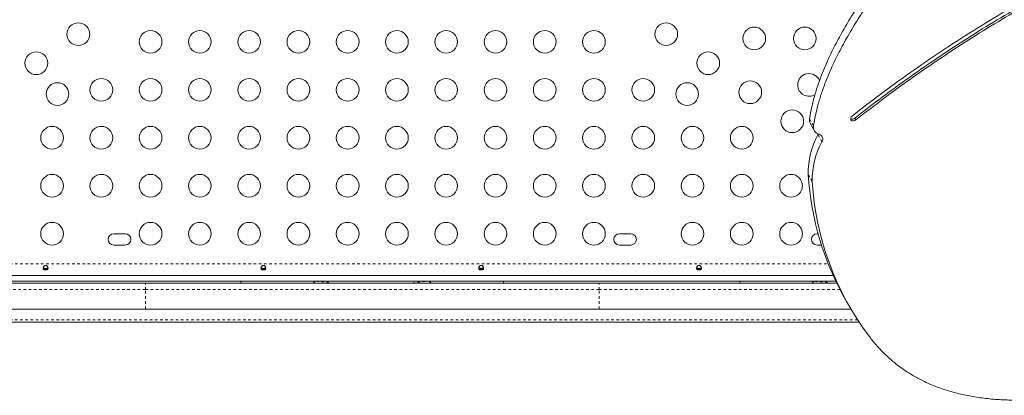
# Model space of a CAD drawing. Extents: x -88 to 496, y -9 to 549.
# Drawn here: x 321 to 359, y 299 to 314 of the extents above; entities that cross this region are included whole.
import ezdxf

# ---------------------------------------------------------------- set-up
doc = ezdxf.new("R2010")
doc.units = 0
doc.header["$LTSCALE"] = 0.125
doc.header["$MEASUREMENT"] = 0
doc.linetypes.add('PHANTOM', pattern=[0.5, 0.25, -0.05, 0.05, -0.05, 0.05, -0.05])
doc.layers.add('CONTOUR', color=7, linetype='CONTINUOUS')

msp = doc.modelspace()

# ---------------------------------------------------------------- linework, layer by layer
at = {"layer": 'CONTOUR', "linetype": 'PHANTOM', "lineweight": 0}
for p, q in [((351.28368, 309.8103), (351.12965, 310.07709)), ((352.87273, 310.0944), (352.91123, 310.0277)), ((351.61042, 309.1845), (351.45639, 309.45129)), ((351.23183, 307.66869), (351.0778, 307.93547)), ((351.23244, 307.65602), (351.07841, 307.9228)), ((312.09006, 304.48517), (351.84941, 304.48517)), ((329.2006, 303.73467), (329.2006, 303.80755)), ((339.3256, 303.73467), (339.3256, 303.80755)), ((348.4381, 303.73503), (348.4381, 303.80755)), ((325.51778, 302.73467), (325.51778, 303.48467)), ((343.01778, 303.48467), (325.51778, 303.48467)), ((343.01778, 302.73467), (343.01778, 303.48467)), ((352.98538, 302.318), (314.62134, 302.318))]:
    msp.add_line(p, q, dxfattribs=at)
at = {"layer": 'CONTOUR', "linetype": 'Continuous', "lineweight": 15}
for p, q in [((351.16399, 309.87977), (351.31802, 309.61298)), ((351.47134, 309.48474), (351.45639, 309.45129)), ((324.73653, 305.64092), (324.29903, 305.64092)), ((344.23653, 305.64092), (343.79903, 305.64092)), ((351.46274, 305.64092), (351.42403, 305.64092)), ((324.29903, 305.20342), (324.73653, 305.20342)), ((343.79903, 305.20342), (344.23653, 305.20342)), ((351.42403, 305.20342), (351.59252, 305.20342)), ((321.75895, 304.29717), (321.57659, 304.29717)), ((321.58219, 304.2763), (321.75329, 304.2763)), ((330.15895, 304.29717), (329.97659, 304.29717)), ((329.98219, 304.2763), (330.15329, 304.2763)), ((338.55895, 304.29717), (338.37659, 304.29717)), ((338.38219, 304.2763), (338.55329, 304.2763)), ((346.95895, 304.29717), (346.77659, 304.29717)), ((346.78219, 304.2763), (346.95329, 304.2763)), ((313.95798, 304.0263), (352.044, 304.0263)), ((329.2006, 303.80755), (320.0881, 303.80755)), ((336.41484, 303.80755), (332.11135, 303.80755)), ((348.4381, 303.80755), (339.3256, 303.80755)), ((352.14567, 303.80755), (351.34885, 303.80755)), ((343.01778, 303.73467), (325.51778, 303.73467)), ((352.53564, 303.06734), (352.68967, 302.80055)), ((352.72801, 302.73467), (314.61785, 302.73467)), ((310.76778, 302.23467), (353.04005, 302.23467))]:
    msp.add_line(p, q, dxfattribs=at)
at = {"layer": 'CONTOUR', "linetype": 'Continuous', "lineweight": 15, "flags": 128}
msp.add_lwpolyline([(352.77005, 310.17882), (352.73958, 310.14694), (352.72129, 310.1098), (352.7174, 310.07186), (352.72838, 310.03772), (352.75289, 310.01148), (352.78799, 309.99631), (352.82944, 309.99404), (352.87224, 310.00494), (352.91123, 310.0277)], dxfattribs=at)
at = {"layer": 'CONTOUR', "linetype": 'Continuous', "lineweight": 15}
for centre in [(322.9307, 313.33508), (345.60487, 313.33508), (325.71778, 313.04092), (327.61778, 313.04092), (329.51778, 313.04092), (331.41778, 313.04092), (333.31778, 313.04092), (335.21778, 313.04092), (337.11778, 313.04092), (339.01778, 313.04092), (340.91778, 313.04092), (342.81778, 313.04092), (348.99903, 313.17217), (350.94903, 313.17217), (321.31111, 312.2155), (347.22446, 312.2155), (322.12559, 311.02817), (323.81778, 311.19092), (325.71778, 311.19092), (327.61778, 311.19092), (329.51778, 311.19092), (331.41778, 311.19092), (333.31778, 311.19092), (335.21778, 311.19092), (337.11778, 311.19092), (339.01778, 311.19092), (340.91778, 311.19092), (342.81778, 311.19092), (344.71778, 311.19092), (346.40998, 311.02817), (348.84404, 311.09592), (350.46362, 309.97633), (321.91778, 309.34092), (323.81778, 309.34092), (325.71778, 309.34092), (327.61778, 309.34092), (329.51778, 309.34092), (331.41778, 309.34092), (333.31778, 309.34092), (335.21778, 309.34092), (337.11778, 309.34092), (339.01778, 309.34092), (340.91778, 309.34092), (342.81778, 309.34092), (344.71778, 309.34092), (346.61778, 309.34092), (348.51778, 309.34092), (321.91778, 307.49092), (323.81778, 307.49092), (325.71778, 307.49092), (327.61778, 307.49092), (329.51778, 307.49092), (331.41778, 307.49092), (333.31778, 307.49092), (335.21778, 307.49092), (337.11778, 307.49092), (339.01778, 307.49092), (340.91778, 307.49092), (342.81778, 307.49092), (344.71778, 307.49092), (346.61778, 307.49092), (348.51778, 307.49092), (350.41778, 307.49092), (321.91778, 305.64092), (325.71778, 305.64092), (327.61778, 305.64092), (329.51778, 305.64092), (331.41778, 305.64092), (333.31778, 305.64092), (335.21778, 305.64092), (337.11778, 305.64092), (339.01778, 305.64092), (340.91778, 305.64092), (342.81778, 305.64092), (346.61778, 305.64092), (348.51778, 305.64092), (350.41778, 305.64092)]:
    msp.add_circle(centre, 0.4375, dxfattribs=at)
for centre, radius, start, end in [((351.11101, 311.37947), 0.4375, 21.269863, 180), ((351.11101, 311.37947), 0.4375, 180, 302.481235), ((351.42551, 310.02693), 0.30008, 170.377592, 209.367751), ((352.78178, 310.19872), 0.1384, 242.125928, 311.080647), ((351.57452, 309.76036), 0.29509, 170.256263, 255.549955), ((354.14682, 307.97413), 3.06927, 151.231345, 180.721671), ((354.30085, 307.70734), 3.06927, 151.231345, 180.721671), ((351.44807, 309.28893), 0.19304, 327.250762, 74.121658), ((351.39242, 307.94428), 0.31474, 181.604285, 183.913042), ((362.24018, 308.62629), 11.18392, 183.606363, 209.804905), ((351.54644, 307.6775), 0.31474, 181.604285, 183.913042), ((362.29088, 308.3352), 11.07928, 183.514569, 216.97814), ((324.29903, 305.42217), 0.21875, 90, 270), ((324.73653, 305.42217), 0.21875, 270, 90), ((343.79903, 305.42217), 0.21875, 90, 270), ((344.23653, 305.42217), 0.21875, 270, 90), ((351.42403, 305.42217), 0.21875, 90, 270)]:
    msp.add_arc(centre, radius, start, end, dxfattribs=at)
for points, knots in [([(394.10118, 321.49369), (394.08619, 321.5214), (393.98072, 321.71639), (393.73258, 322.08869), (393.35132, 322.60591), (392.90377, 323.12197), (392.41828, 323.61267), (391.89285, 324.08058), (391.33005, 324.52545), (390.73218, 324.94679), (390.10615, 325.34184), (389.45509, 325.71079), (388.78213, 326.05381), (388.09043, 326.37108), (387.31936, 326.68908), (386.46791, 326.99934), (385.53668, 327.29295), (384.59825, 327.5462), (383.65905, 327.75942), (382.72455, 327.93329), (381.79678, 328.06814), (380.89905, 328.16062), (380.02861, 328.21436), (379.18244, 328.23301), (378.33143, 328.21818), (377.47258, 328.16986), (376.60291, 328.08802), (375.73317, 327.97448), (374.86107, 327.83101), (373.98434, 327.65922), (373.08707, 327.45694), (372.16663, 327.22417), (371.22039, 326.96091), (370.24573, 326.66721), (369.24007, 326.34284), (368.309, 326.0257), (367.45817, 325.72109), (366.69541, 325.43151), (365.92318, 325.11733), (365.14476, 324.77472), (364.36835, 324.40212), (363.59769, 323.99723), (362.83446, 323.56315), (362.07628, 323.09957), (361.30508, 322.59547), (360.52432, 322.05091), (359.73781, 321.4663), (358.96776, 320.85801), (358.21694, 320.22881), (357.4881, 319.58148), (356.79725, 318.93126), (356.14542, 318.28179), (355.53338, 317.63644), (354.9504, 316.98455), (354.39879, 316.32842), (353.88085, 315.67039), (353.39889, 315.01276), (352.95521, 314.35785), (352.55212, 313.70797), (352.19193, 313.06542), (351.89842, 312.47571), (351.66423, 311.94041), (351.48059, 311.45986), (351.3293, 310.98898), (351.20822, 310.52867), (351.15561, 310.2263), (351.12965, 310.07709)], [0, 0, 0, 0, 0.00211834, 0.01490964, 0.030035, 0.04523253, 0.06051289, 0.07587938, 0.09164473, 0.10748657, 0.12338955, 0.13933346, 0.15529388, 0.17124271, 0.18714874, 0.20727651, 0.22720469, 0.24685329, 0.2661386, 0.28497478, 0.30333703, 0.32131835, 0.33755975, 0.35365836, 0.36970111, 0.38577532, 0.40196788, 0.41836446, 0.43428315, 0.45053487, 0.46718808, 0.4843087, 0.50196005, 0.52020289, 0.53909552, 0.55869267, 0.57291094, 0.58744077, 0.60225315, 0.61732766, 0.6326542, 0.64794752, 0.66345936, 0.67916331, 0.69502987, 0.71230951, 0.72969849, 0.74715175, 0.76462265, 0.78206349, 0.79942594, 0.81568103, 0.83178302, 0.84769215, 0.86336973, 0.87877848, 0.89388316, 0.90865111, 0.92305301, 0.9370638, 0.95066381, 0.96105322, 0.97117819, 0.98103978, 0.99064348, 1, 1, 1, 1]), ([(395.19686, 318.61967), (395.16056, 318.81289), (395.08822, 319.19795), (394.92583, 319.75518), (394.7268, 320.29398), (394.48901, 320.81325), (394.21536, 321.31341), (393.88899, 321.82325), (393.50466, 322.33874), (393.05798, 322.85529), (392.57226, 323.34586), (392.04689, 323.8138), (391.48408, 324.25867), (390.88621, 324.68001), (390.26018, 325.07506), (389.60911, 325.444), (388.93616, 325.78702), (388.24446, 326.1043), (387.47339, 326.42229), (386.62194, 326.73255), (385.69071, 327.02617), (384.75227, 327.27942), (383.81308, 327.49264), (382.87858, 327.66651), (381.95081, 327.80136), (381.05308, 327.89384), (380.18264, 327.94757), (379.33647, 327.96623), (378.48546, 327.9514), (377.62661, 327.90307), (376.75694, 327.82124), (375.88719, 327.7077), (375.0151, 327.56423), (374.13837, 327.39244), (373.2411, 327.19016), (372.32065, 326.95739), (371.37442, 326.69413), (370.39975, 326.40043), (369.3941, 326.07606), (368.46302, 325.75892), (367.6122, 325.45431), (366.84944, 325.16473), (366.07721, 324.85055), (365.29879, 324.50794), (364.52238, 324.13533), (363.75171, 323.73045), (362.98849, 323.29637), (362.23031, 322.83278), (361.45911, 322.32869), (360.67835, 321.78412), (359.89184, 321.19952), (359.12179, 320.59123), (358.37097, 319.96203), (357.64213, 319.31469), (356.95128, 318.66447), (356.29945, 318.01501), (355.68741, 317.36966), (355.10443, 316.71776), (354.55282, 316.06164), (354.03488, 315.4036), (353.55292, 314.74597), (353.10924, 314.09107), (352.70615, 313.44118), (352.34596, 312.79863), (352.05245, 312.20892), (351.81826, 311.67362), (351.63462, 311.19308), (351.48333, 310.7222), (351.36225, 310.26189), (351.30964, 309.95952), (351.28368, 309.8103)], [0, 0, 0, 0, 0.01218609, 0.02428515, 0.03633127, 0.04835383, 0.06037741, 0.07242192, 0.08666421, 0.10097448, 0.11536273, 0.12983207, 0.14467701, 0.15959395, 0.17456847, 0.18958153, 0.20461013, 0.21962783, 0.23460522, 0.25355788, 0.2723226, 0.29082406, 0.30898344, 0.32671991, 0.34401013, 0.36094164, 0.37623483, 0.39139356, 0.40649969, 0.42163544, 0.43688264, 0.45232194, 0.46731125, 0.48261415, 0.4982951, 0.51441617, 0.53103699, 0.54821476, 0.56600439, 0.5844574, 0.59784557, 0.61152711, 0.6254747, 0.63966912, 0.65410085, 0.66850131, 0.68310753, 0.69789464, 0.71283486, 0.72910567, 0.74547943, 0.76191372, 0.77836463, 0.79478722, 0.811136, 0.82644208, 0.84160398, 0.8565843, 0.87134658, 0.88585573, 0.90007856, 0.91398431, 0.92754538, 0.94073819, 0.95354419, 0.96332704, 0.97286089, 0.98214673, 0.99118974, 1, 1, 1, 1]), ([(393.49367, 319.30451), (393.32594, 319.43419), (392.99296, 319.69161), (392.46323, 320.04106), (391.91757, 320.36044), (391.35437, 320.64834), (390.77509, 320.90633), (390.14526, 321.14871), (389.46207, 321.37052), (388.72344, 321.56663), (387.96731, 321.72672), (387.18974, 321.8532), (386.39172, 321.94686), (385.57434, 322.00855), (384.74435, 322.0393), (383.90314, 322.04075), (383.05212, 322.01455), (382.1927, 321.96236), (381.21002, 321.87554), (380.10352, 321.74398), (378.87444, 321.55866), (377.64213, 321.33779), (376.41048, 321.08589), (375.19001, 320.80951), (373.98279, 320.51142), (372.78992, 320.19199), (371.60457, 319.84958), (370.37392, 319.4674), (369.09939, 319.04132), (367.7828, 318.56698), (366.47814, 318.06205), (365.18601, 317.52632), (363.90699, 316.95959), (362.64168, 316.36168), (361.39067, 315.73238), (360.13492, 315.06098), (358.87585, 314.3455), (357.61517, 313.58388), (356.37271, 312.78708), (355.14985, 311.95414), (353.94473, 311.08758), (353.1623, 310.48227), (352.77005, 310.17882)], [0, 0, 0, 0, 0.01705752, 0.03386219, 0.05045571, 0.06687888, 0.08316877, 0.09935957, 0.11835579, 0.13730212, 0.15623679, 0.17519155, 0.19458018, 0.21403678, 0.23357576, 0.25320575, 0.27293005, 0.29274712, 0.31265096, 0.34064163, 0.36874396, 0.39690749, 0.4250695, 0.45315919, 0.4806405, 0.50801614, 0.53528998, 0.56247051, 0.59325605, 0.62394649, 0.65455557, 0.68509858, 0.71559216, 0.74605414, 0.77650346, 0.80696014, 0.83889793, 0.87089274, 0.90297154, 0.93516244, 0.96749526, 1, 1, 1, 1]), ([(352.87273, 310.0944), (353.22625, 310.36832), (353.93157, 310.91481), (355.01537, 311.70069), (356.11377, 312.45904), (357.22837, 313.1878), (358.35812, 313.88775), (359.48092, 314.54614), (360.59521, 315.165), (361.69967, 315.74631), (362.816, 316.30248), (363.94379, 316.83366), (365.12676, 317.35963), (366.366, 317.87703), (367.66226, 318.38238), (368.97059, 318.85733), (370.29039, 319.30206), (371.6211, 319.71674), (372.96219, 320.10165), (374.31296, 320.45703), (375.62491, 320.7713), (376.89524, 321.04779), (378.12052, 321.28585), (379.34396, 321.49102), (380.56157, 321.65885), (381.68407, 321.77607), (382.71003, 321.84898), (383.63957, 321.88519), (384.55698, 321.88868), (385.46039, 321.85736), (386.29903, 321.79287), (387.07375, 321.70034), (387.78646, 321.58531), (388.4848, 321.44074), (389.16776, 321.2654), (389.83431, 321.05806), (390.47099, 320.8221), (391.078, 320.55852), (391.65602, 320.26853), (392.21548, 319.94524), (392.75812, 319.59004), (393.09849, 319.32727), (393.27, 319.19486)], [0, 0, 0, 0, 0.02955776, 0.05897003, 0.08826169, 0.11745426, 0.14657006, 0.17562973, 0.20299566, 0.23034567, 0.25769499, 0.28505813, 0.3124489, 0.34306735, 0.37375353, 0.40452314, 0.43538993, 0.46636716, 0.49747023, 0.52871134, 0.56008856, 0.58830296, 0.61654529, 0.64473989, 0.67282633, 0.70075878, 0.72257564, 0.74426515, 0.76582255, 0.78725074, 0.80856073, 0.82624304, 0.84387296, 0.86147169, 0.87906558, 0.8966861, 0.91437001, 0.93113954, 0.94804249, 0.96512143, 0.98242481, 1, 1, 1, 1]), ([(352.91123, 310.0277), (353.26476, 310.30162), (353.97007, 310.84811), (355.05388, 311.63399), (356.15227, 312.39234), (357.26688, 313.12111), (358.39663, 313.82105), (359.51943, 314.47944), (360.63371, 315.0983), (361.73818, 315.67961), (362.85451, 316.23579), (363.98229, 316.76697), (365.16527, 317.29293), (366.4045, 317.81034), (367.70077, 318.31569), (369.0091, 318.79064), (370.32889, 319.23536), (371.6596, 319.65005), (373.00069, 320.03495), (374.35146, 320.39034), (375.66342, 320.7046), (376.93375, 320.9811), (378.15902, 321.21915), (379.38246, 321.42432), (380.60008, 321.59215), (381.72258, 321.70938), (382.74853, 321.78228), (383.67808, 321.81849), (384.59548, 321.82199), (385.4989, 321.79066), (386.33753, 321.72617), (387.11226, 321.63365), (387.82497, 321.51862), (388.52331, 321.37404), (389.20626, 321.1987), (389.87281, 320.99136), (390.5095, 320.7554), (391.1165, 320.49182), (391.69453, 320.20183), (392.25399, 319.87854), (392.79662, 319.52334), (393.137, 319.26057), (393.30851, 319.12816)], [0, 0, 0, 0, 0.02955776, 0.05897003, 0.08826169, 0.11745426, 0.14657006, 0.17562973, 0.20299566, 0.23034567, 0.25769499, 0.28505813, 0.3124489, 0.34306735, 0.37375353, 0.40452314, 0.43538993, 0.46636716, 0.49747023, 0.52871134, 0.56008856, 0.58830296, 0.61654529, 0.64473989, 0.67282633, 0.70075878, 0.72257564, 0.74426515, 0.76582255, 0.78725074, 0.80856073, 0.82624304, 0.84387296, 0.86147169, 0.87906558, 0.8966861, 0.91437001, 0.93113954, 0.94804249, 0.96512143, 0.98242481, 1, 1, 1, 1]), ([(321.66778, 304.24331), (321.66151, 304.24345), (321.64872, 304.24375), (321.63085, 304.24622), (321.61477, 304.25038), (321.59583, 304.25896), (321.57884, 304.27604), (321.57159, 304.30672), (321.57872, 304.3444), (321.59571, 304.37617), (321.61464, 304.3973), (321.63068, 304.4097), (321.64851, 304.41794), (321.66756, 304.42093), (321.68663, 304.41807), (321.70456, 304.40991), (321.72068, 304.39754), (321.73968, 304.37644), (321.75672, 304.34472), (321.76398, 304.30703), (321.75685, 304.27621), (321.73986, 304.25903), (321.72087, 304.25041), (321.70483, 304.24624), (321.68693, 304.24376), (321.67412, 304.24346), (321.66778, 304.24331)], [0, 0, 0, 0, 0.02665378, 0.05437539, 0.08350723, 0.11432682, 0.17999312, 0.24964089, 0.319559, 0.38544061, 0.41621657, 0.44536648, 0.47303187, 0.49963398, 0.52639778, 0.55406208, 0.58326468, 0.61416053, 0.67992269, 0.74960757, 0.81947804, 0.88551079, 0.91627638, 0.94554733, 0.97307697, 1, 1, 1, 1]), ([(321.66778, 304.30365), (321.65799, 304.3039), (321.63843, 304.30441), (321.61215, 304.30922), (321.59038, 304.31766), (321.58276, 304.32849), (321.57904, 304.33378)], [0, 0, 0, 0, 0.24360451, 0.48640273, 0.74915645, 1, 1, 1, 1]), ([(321.75635, 304.33464), (321.75521, 304.33193), (321.75161, 304.32335), (321.73645, 304.3139), (321.7121, 304.30635), (321.68695, 304.30388), (321.67181, 304.3037), (321.66778, 304.30365)], [0, 0, 0, 0, 0.11252904, 0.35646017, 0.62461436, 0.90035441, 1, 1, 1, 1]), ([(330.06778, 304.24331), (330.06151, 304.24345), (330.04872, 304.24375), (330.03085, 304.24622), (330.01477, 304.25038), (329.99583, 304.25896), (329.97884, 304.27604), (329.97159, 304.30672), (329.97872, 304.3444), (329.99571, 304.37617), (330.01464, 304.3973), (330.03068, 304.4097), (330.04851, 304.41794), (330.06756, 304.42093), (330.08663, 304.41807), (330.10456, 304.40991), (330.12068, 304.39754), (330.13968, 304.37644), (330.15672, 304.34472), (330.16398, 304.30703), (330.15685, 304.27621), (330.13986, 304.25903), (330.12087, 304.25041), (330.10483, 304.24624), (330.08693, 304.24376), (330.07412, 304.24346), (330.06778, 304.24331)], [0, 0, 0, 0, 0.02665378, 0.05437539, 0.08350723, 0.11432682, 0.17999312, 0.24964089, 0.319559, 0.38544061, 0.41621657, 0.44536648, 0.47303187, 0.49963398, 0.52639778, 0.55406208, 0.58326468, 0.61416053, 0.67992269, 0.74960757, 0.81947804, 0.88551079, 0.91627638, 0.94554733, 0.97307697, 1, 1, 1, 1]), ([(330.06778, 304.30365), (330.05799, 304.3039), (330.03843, 304.30441), (330.01215, 304.30922), (329.99038, 304.31766), (329.98276, 304.32849), (329.97904, 304.33378)], [0, 0, 0, 0, 0.24360451, 0.48640273, 0.74915645, 1, 1, 1, 1]), ([(330.15635, 304.33464), (330.15521, 304.33193), (330.15161, 304.32335), (330.13645, 304.3139), (330.1121, 304.30635), (330.08695, 304.30388), (330.07181, 304.3037), (330.06778, 304.30365)], [0, 0, 0, 0, 0.11252904, 0.35646017, 0.62461436, 0.90035441, 1, 1, 1, 1]), ([(338.46778, 304.24331), (338.46151, 304.24345), (338.44872, 304.24375), (338.43085, 304.24622), (338.41477, 304.25038), (338.39583, 304.25896), (338.37884, 304.27604), (338.37159, 304.30672), (338.37872, 304.3444), (338.39571, 304.37617), (338.41464, 304.3973), (338.43068, 304.4097), (338.44851, 304.41794), (338.46756, 304.42093), (338.48663, 304.41807), (338.50456, 304.40991), (338.52068, 304.39754), (338.53968, 304.37644), (338.55672, 304.34472), (338.56398, 304.30703), (338.55685, 304.27621), (338.53986, 304.25903), (338.52087, 304.25041), (338.50483, 304.24624), (338.48693, 304.24376), (338.47412, 304.24346), (338.46778, 304.24331)], [0, 0, 0, 0, 0.02665378, 0.05437539, 0.08350723, 0.11432682, 0.17999312, 0.24964089, 0.319559, 0.38544061, 0.41621657, 0.44536648, 0.47303187, 0.49963398, 0.52639778, 0.55406208, 0.58326468, 0.61416053, 0.67992269, 0.74960757, 0.81947804, 0.88551079, 0.91627638, 0.94554733, 0.97307697, 1, 1, 1, 1]), ([(338.46778, 304.30365), (338.45799, 304.3039), (338.43843, 304.30441), (338.41215, 304.30922), (338.39038, 304.31766), (338.38276, 304.32849), (338.37904, 304.33378)], [0, 0, 0, 0, 0.24360451, 0.48640273, 0.74915645, 1, 1, 1, 1]), ([(338.55635, 304.33464), (338.55521, 304.33193), (338.55161, 304.32335), (338.53645, 304.3139), (338.5121, 304.30635), (338.48695, 304.30388), (338.47181, 304.3037), (338.46778, 304.30365)], [0, 0, 0, 0, 0.11252904, 0.35646017, 0.62461436, 0.90035441, 1, 1, 1, 1]), ([(346.86778, 304.24331), (346.86151, 304.24345), (346.84872, 304.24375), (346.83085, 304.24622), (346.81477, 304.25038), (346.79583, 304.25896), (346.77884, 304.27604), (346.77159, 304.30672), (346.77872, 304.3444), (346.79571, 304.37617), (346.81464, 304.3973), (346.83068, 304.4097), (346.84851, 304.41794), (346.86756, 304.42093), (346.88663, 304.41807), (346.90456, 304.40991), (346.92068, 304.39754), (346.93968, 304.37644), (346.95672, 304.34472), (346.96398, 304.30703), (346.95685, 304.27621), (346.93986, 304.25903), (346.92087, 304.25041), (346.90483, 304.24624), (346.88693, 304.24376), (346.87412, 304.24346), (346.86778, 304.24331)], [0, 0, 0, 0, 0.02665378, 0.05437539, 0.08350723, 0.11432682, 0.17999312, 0.24964089, 0.319559, 0.38544061, 0.41621657, 0.44536648, 0.47303187, 0.49963398, 0.52639778, 0.55406208, 0.58326468, 0.61416053, 0.67992269, 0.74960757, 0.81947804, 0.88551079, 0.91627638, 0.94554733, 0.97307697, 1, 1, 1, 1]), ([(346.86778, 304.30365), (346.85799, 304.3039), (346.83843, 304.30441), (346.81215, 304.30922), (346.79038, 304.31766), (346.78276, 304.32849), (346.77904, 304.33378)], [0, 0, 0, 0, 0.24360451, 0.48640273, 0.74915645, 1, 1, 1, 1]), ([(346.95635, 304.33464), (346.95521, 304.33193), (346.95161, 304.32335), (346.93645, 304.3139), (346.9121, 304.30635), (346.88695, 304.30388), (346.87181, 304.3037), (346.86778, 304.30365)], [0, 0, 0, 0, 0.11252904, 0.35646017, 0.62461436, 0.90035441, 1, 1, 1, 1]), ([(332.11135, 303.80755), (332.00974, 303.80755), (331.80742, 303.80755), (331.47572, 303.80755), (331.12752, 303.80755), (330.76187, 303.80755), (330.38286, 303.80755), (329.99435, 303.80755), (329.59953, 303.80755), (329.33388, 303.80755), (329.2006, 303.80755)], [0, 0, 0, 0, 0.12597771, 0.25083966, 0.37518413, 0.50007122, 0.6256853, 0.75027673, 0.87469872, 1, 1, 1, 1]), ([(331.98876, 303.73467), (332.00477, 303.75446), (332.03719, 303.79453), (332.07862, 303.80302), (332.09959, 303.80731)], [0, 0, 0, 0, 0.49399165, 1, 1, 1, 1]), ([(332.09959, 303.80731), (332.10027, 303.80735), (332.10168, 303.80743), (332.10563, 303.80753), (332.10898, 303.80754), (332.11135, 303.80755)], [0, 0, 0, 0, 0.21698591, 0.44855968, 1, 1, 1, 1]), ([(336.4266, 303.80731), (336.42592, 303.80735), (336.42451, 303.80743), (336.42056, 303.80753), (336.41721, 303.80754), (336.41484, 303.80755)], [0, 0, 0, 0, 0.21697978, 0.44855212, 1, 1, 1, 1]), ([(339.3256, 303.80755), (339.19229, 303.80755), (338.92674, 303.80755), (338.53225, 303.80755), (338.1442, 303.80755), (337.76518, 303.80755), (337.39913, 303.80755), (337.05049, 303.80755), (336.7187, 303.80755), (336.51643, 303.80755), (336.41484, 303.80755)], [0, 0, 0, 0, 0.12531441, 0.24963479, 0.37400946, 0.49947186, 0.62471688, 0.74921909, 0.87404315, 1, 1, 1, 1]), ([(336.4266, 303.80731), (336.44757, 303.80302), (336.489, 303.79453), (336.52142, 303.75446), (336.53743, 303.73467)], [0, 0, 0, 0, 0.50600365, 1, 1, 1, 1]), ([(351.34885, 303.80755), (351.24724, 303.80755), (351.04492, 303.80755), (350.71322, 303.80755), (350.36502, 303.80755), (349.99937, 303.80755), (349.62036, 303.80755), (349.23185, 303.80755), (348.83703, 303.80755), (348.57138, 303.80755), (348.4381, 303.80755)], [0, 0, 0, 0, 0.12597771, 0.25083966, 0.37518413, 0.50007122, 0.6256853, 0.75027673, 0.87469872, 1, 1, 1, 1]), ([(351.22626, 303.73467), (351.24227, 303.75446), (351.27469, 303.79453), (351.31612, 303.80302), (351.33709, 303.80731)], [0, 0, 0, 0, 0.49399166, 1, 1, 1, 1]), ([(351.34885, 303.80755), (351.34648, 303.80754), (351.34313, 303.80753), (351.33918, 303.80743), (351.33777, 303.80735), (351.33709, 303.80731)], [0, 0, 0, 0, 0.55144032, 0.78301409, 1, 1, 1, 1]), ([(325.51778, 303.73467), (325.33373, 303.73467), (324.96468, 303.73467), (324.4121, 303.73467), (323.86214, 303.73467), (323.31837, 303.73467), (322.78229, 303.73467), (322.25659, 303.73467), (321.74108, 303.73467), (321.18273, 303.73467), (320.58649, 303.73467), (319.96242, 303.73467), (319.36806, 303.73467), (318.80574, 303.73467), (318.2768, 303.73467), (317.7821, 303.73467), (317.32262, 303.73467), (316.8993, 303.73467), (316.51337, 303.73467), (316.16552, 303.73467), (315.8563, 303.73467), (315.58559, 303.73467), (315.35331, 303.73467), (315.15948, 303.73467), (315.00371, 303.73467), (314.88693, 303.73467), (314.8059, 303.73467), (314.78436, 303.73467), (314.7736, 303.73467)], [0, 0, 0, 0, 0.03116378, 0.06248486, 0.09388988, 0.12524996, 0.15648226, 0.18785753, 0.21900792, 0.25033563, 0.29197116, 0.33375302, 0.3755928, 0.41717462, 0.45886717, 0.50064657, 0.54229733, 0.5840699, 0.62592105, 0.66749622, 0.7090944, 0.7507047, 0.79217456, 0.83372562, 0.87531999, 0.91688524, 0.95845907, 1, 1, 1, 1]), ([(343.01778, 303.73467), (343.20159, 303.73467), (343.57062, 303.73467), (344.12292, 303.73467), (344.67307, 303.73467), (345.21755, 303.73467), (345.7538, 303.73467), (346.27989, 303.73467), (346.7951, 303.73467), (347.2982, 303.73467), (347.78849, 303.73467), (348.26377, 303.73467), (348.72396, 303.73467), (349.16502, 303.73467), (349.58756, 303.73467), (349.99174, 303.73467), (350.37969, 303.73467), (350.78875, 303.73467), (351.21099, 303.73467), (351.63336, 303.73467), (351.96025, 303.73467), (352.132, 303.73467), (352.1884, 303.73467)], [0, 0, 0, 0, 0.04813218, 0.09663943, 0.14514464, 0.19371037, 0.24220885, 0.29048492, 0.33882802, 0.3872967, 0.43558377, 0.48410408, 0.53247903, 0.58097796, 0.62882573, 0.67689029, 0.72528885, 0.77413622, 0.8383104, 0.90288896, 0.96811402, 1, 1, 1, 1]), ([(353.44003, 301.6709), (353.53679, 301.54895), (353.72766, 301.30838), (354.04676, 300.97909), (354.38372, 300.67943), (354.74032, 300.41042), (355.11516, 300.17085), (355.5307, 299.94774), (355.99045, 299.74606), (356.49717, 299.57132), (357.02482, 299.43312), (357.57593, 299.3295), (358.14971, 299.26002), (358.74522, 299.22415), (359.3574, 299.22105), (359.98497, 299.24923), (360.62667, 299.30793), (361.28128, 299.39372), (361.72181, 299.47278), (361.94386, 299.51263)], [0, 0, 0, 0, 0.05611571, 0.11069445, 0.16397305, 0.21618501, 0.2675576, 0.31830898, 0.37760132, 0.4366287, 0.49567114, 0.5549739, 0.61597172, 0.6776419, 0.7401303, 0.80354723, 0.86797029, 0.93344741, 1, 1, 1, 1])]:
    msp.add_open_spline(points, degree=3, knots=knots, dxfattribs=at)
at = {"layer": 'CONTOUR', "linetype": 'PHANTOM', "lineweight": 0}
for points, knots in [([(332.09959, 303.80731), (332.20756, 303.79942), (332.42363, 303.78363), (332.62497, 303.75855), (332.70998, 303.73595), (332.71478, 303.73467)], [0, 0, 0, 0, 0.48515201, 0.97089348, 1, 1, 1, 1]), ([(335.81143, 303.73467), (335.81627, 303.73596), (335.90129, 303.75856), (336.10262, 303.78364), (336.31865, 303.79942), (336.4266, 303.80731)], [0, 0, 0, 0, 0.02928573, 0.51492331, 1, 1, 1, 1]), ([(351.33709, 303.80731), (351.44506, 303.79942), (351.66113, 303.78363), (351.86247, 303.75855), (351.94748, 303.73595), (351.95228, 303.73467)], [0, 0, 0, 0, 0.48515201, 0.97089348, 1, 1, 1, 1]), ([(325.51778, 303.48467), (325.27953, 303.48467), (324.8028, 303.48467), (324.09106, 303.48467), (323.38575, 303.48467), (322.69009, 303.48467), (322.00729, 303.48467), (321.34012, 303.48467), (320.69127, 303.48467), (320.0634, 303.48467), (319.45915, 303.48467), (318.88131, 303.48467), (318.33207, 303.48467), (317.8132, 303.48467), (317.32653, 303.48467), (316.87383, 303.48467), (316.45689, 303.48467), (316.07763, 303.48467), (315.73721, 303.48467), (315.43653, 303.48467), (315.17652, 303.48467), (314.95819, 303.48467), (314.7822, 303.48467), (314.65054, 303.48467), (314.55929, 303.48467), (314.53557, 303.48467), (314.52371, 303.48467)], [0, 0, 0, 0, 0.03947961, 0.07899667, 0.11858763, 0.15828643, 0.19812341, 0.23813512, 0.27835141, 0.31879536, 0.3594856, 0.40043755, 0.44166279, 0.4831723, 0.52496924, 0.56705025, 0.60940769, 0.65203055, 0.6949033, 0.73800789, 0.78132086, 0.8248151, 0.86846185, 0.91223107, 0.95608868, 1, 1, 1, 1]), ([(352.30895, 303.48467), (352.23104, 303.48467), (352.02974, 303.48467), (351.66098, 303.48467), (351.20964, 303.48467), (350.72245, 303.48467), (350.20346, 303.48467), (349.65407, 303.48467), (349.07641, 303.48467), (348.47239, 303.48467), (347.84449, 303.48467), (347.19555, 303.48467), (346.52828, 303.48467), (345.84545, 303.48467), (345.14982, 303.48467), (344.44451, 303.48467), (343.73277, 303.48467), (343.25604, 303.48467), (343.01778, 303.48467)], [0, 0, 0, 0, 0.04204033, 0.10862263, 0.17477093, 0.24047414, 0.30572763, 0.37053376, 0.4349053, 0.49886635, 0.56244136, 0.62566078, 0.68856029, 0.75118389, 0.81358681, 0.87582143, 0.93794012, 1, 1, 1, 1])]:
    msp.add_open_spline(points, degree=3, knots=knots, dxfattribs=at)
for points in [[(325.51778, 303.48467), (325.51778, 303.51743), (325.51778, 303.58295), (325.51778, 303.66559), (325.51778, 303.7234), (325.51778, 303.73091), (325.51778, 303.73467)], [(343.01778, 303.48467), (343.01778, 303.51743), (343.01778, 303.58295), (343.01778, 303.66559), (343.01778, 303.7234), (343.01778, 303.73091), (343.01778, 303.73467)]]:
    msp.add_open_spline(points, degree=3, dxfattribs=at)

doc.saveas('drawing.dxf')
